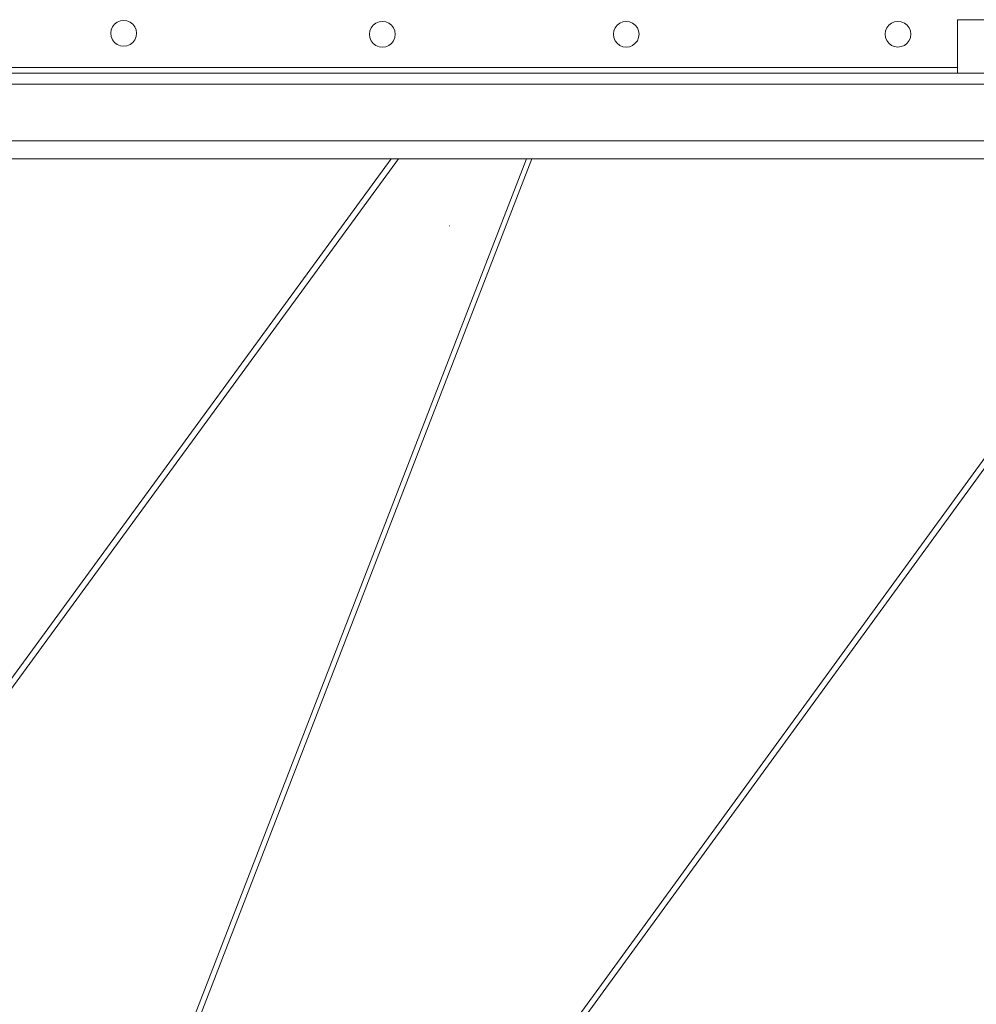
# Model space of a CAD drawing. Units: millimetres. Extents: x -4534 to 4839, y -3372 to 9223.
# Drawn here: x 481 to 928, y 5203 to 5662 of the extents above; entities that cross this region are included whole.
import ezdxf

# ---------------------------------------------------------------- set-up
doc = ezdxf.new("R2010")
doc.units = ezdxf.units.MM
doc.layers.add('Toestel 2D', color=7, linetype='Continuous', lineweight=20)

# ---------------------------------------------------------------- blocks, each defined once
blk = doc.blocks.new('SPK-00005')
at = {"layer": 'Toestel 2D'}
for p, q in [((524.69, 4956.66), (525.65, 4957.9)), ((525.65, 4957.9), (526.89, 4958.85)), ((526.89, 4958.85), (528.34, 4959.45)), ((528.34, 4959.45), (529.89, 4959.66)), ((529.89, 4959.66), (531.44, 4959.45)), ((531.44, 4959.45), (532.89, 4958.85)), ((532.89, 4958.85), (534.13, 4957.9)), ((534.13, 4957.9), (535.09, 4956.66)), ((645.39, 4956.19), (646.35, 4957.44)), ((646.35, 4957.44), (647.59, 4958.39)), ((647.59, 4958.39), (649.04, 4958.99)), ((649.04, 4958.99), (650.59, 4959.19)), ((650.59, 4959.19), (652.14, 4958.99)), ((652.14, 4958.99), (653.59, 4958.39)), ((653.59, 4958.39), (654.83, 4957.44)), ((654.83, 4957.44), (655.79, 4956.19)), ((759.15, 4956.21), (760.1, 4957.45)), ((760.1, 4957.45), (761.34, 4958.4)), ((761.34, 4958.4), (762.79, 4959)), ((762.79, 4959), (764.34, 4959.21)), ((764.34, 4959.21), (765.89, 4959)), ((765.89, 4959), (767.34, 4958.4)), ((767.34, 4958.4), (768.58, 4957.45)), ((768.58, 4957.45), (769.54, 4956.21)), ((885.91, 4956.22), (886.87, 4957.47)), ((886.87, 4957.47), (888.11, 4958.42)), ((888.11, 4958.42), (889.56, 4959.02)), ((889.56, 4959.02), (891.11, 4959.22)), ((891.11, 4959.22), (892.66, 4959.02)), ((892.66, 4959.02), (894.11, 4958.42)), ((894.11, 4958.42), (895.35, 4957.47)), ((895.35, 4957.47), (896.31, 4956.22)), ((918.86, 4960), (971.91, 4960)), ((918.86, 4937.71), (918.86, 4960)), ((523.89, 4953.66), (524.09, 4955.21)), ((524.09, 4952.1), (523.89, 4953.66)), ((524.09, 4955.21), (524.69, 4956.66)), ((535.09, 4956.66), (535.68, 4955.21)), ((535.68, 4955.21), (535.89, 4953.66)), ((535.89, 4953.66), (535.68, 4952.1)), ((644.59, 4953.19), (644.8, 4954.75)), ((644.8, 4951.64), (644.59, 4953.19)), ((644.8, 4954.75), (645.39, 4956.19)), ((655.79, 4956.19), (656.39, 4954.75)), ((656.39, 4954.75), (656.59, 4953.19)), ((656.59, 4953.19), (656.39, 4951.64)), ((758.34, 4953.21), (758.55, 4954.76)), ((758.55, 4951.66), (758.34, 4953.21)), ((758.55, 4954.76), (759.15, 4956.21)), ((769.54, 4956.21), (770.14, 4954.76)), ((770.14, 4954.76), (770.34, 4953.21)), ((770.34, 4953.21), (770.14, 4951.66)), ((885.11, 4953.22), (885.31, 4954.78)), ((885.31, 4951.67), (885.11, 4953.22)), ((885.31, 4954.78), (885.91, 4956.22)), ((896.31, 4956.22), (896.9, 4954.78)), ((896.9, 4954.78), (897.11, 4953.22)), ((897.11, 4953.22), (896.9, 4951.67)), ((524.69, 4950.66), (524.09, 4952.1)), ((525.65, 4949.41), (524.69, 4950.66)), ((526.89, 4948.46), (525.65, 4949.41)), ((528.34, 4947.86), (526.89, 4948.46)), ((532.89, 4948.46), (531.44, 4947.86)), ((534.13, 4949.41), (532.89, 4948.46)), ((535.09, 4950.66), (534.13, 4949.41)), ((535.68, 4952.1), (535.09, 4950.66)), ((645.39, 4950.19), (644.8, 4951.64)), ((646.35, 4948.95), (645.39, 4950.19)), ((647.59, 4948), (646.35, 4948.95)), ((654.83, 4948.95), (653.59, 4948)), ((655.79, 4950.19), (654.83, 4948.95)), ((656.39, 4951.64), (655.79, 4950.19)), ((759.15, 4950.21), (758.55, 4951.66)), ((760.1, 4948.97), (759.15, 4950.21)), ((761.34, 4948.01), (760.1, 4948.97)), ((768.58, 4948.97), (767.34, 4948.01)), ((769.54, 4950.21), (768.58, 4948.97)), ((770.14, 4951.66), (769.54, 4950.21)), ((885.91, 4950.22), (885.31, 4951.67)), ((886.87, 4948.98), (885.91, 4950.22)), ((888.11, 4948.03), (886.87, 4948.98)), ((895.35, 4948.98), (894.11, 4948.03)), ((896.31, 4950.22), (895.35, 4948.98)), ((896.9, 4951.67), (896.31, 4950.22)), ((529.89, 4947.66), (528.34, 4947.86)), ((531.44, 4947.86), (529.89, 4947.66)), ((649.04, 4947.4), (647.59, 4948)), ((650.59, 4947.19), (649.04, 4947.4)), ((652.14, 4947.4), (650.59, 4947.19)), ((653.59, 4948), (652.14, 4947.4)), ((762.79, 4947.41), (761.34, 4948.01)), ((764.34, 4947.21), (762.79, 4947.41)), ((765.89, 4947.41), (764.34, 4947.21)), ((767.34, 4948.01), (765.89, 4947.41)), ((889.56, 4947.43), (888.11, 4948.03)), ((891.11, 4947.22), (889.56, 4947.43)), ((892.66, 4947.43), (891.11, 4947.22)), ((894.11, 4948.03), (892.66, 4947.43)), ((350.13, 4937.63), (918.86, 4937.71)), ((918.86, 4935), (350.13, 4935)), ((918.86, 4935), (918.86, 4937.71)), ((918.86, 4935), (1002.64, 4935)), ((1144.79, 4929.88), (155.39, 4929.88)), ((1144.79, 4903.48), (155.39, 4903.48)), ((369.6, 4504.92), (654.67, 4895)), ((371.1, 4502.32), (658.06, 4895)), ((654.67, 4895), (477.88, 4895)), ((717.75, 4895), (487.62, 4300.5)), ((720.26, 4895), (489.12, 4297.9)), ((537.49, 4214.12), (1033.1, 4895)), ((538.99, 4211.53), (1036.49, 4895)), ((658.06, 4895), (654.67, 4895)), ((717.75, 4895), (658.06, 4895)), ((720.26, 4895), (717.75, 4895)), ((1033.1, 4895), (720.26, 4895)), ((681.81, 4863.81), (681.91, 4863.81))]:
    blk.add_line(p, q, dxfattribs=at)

msp = doc.modelspace()

# ---------------------------------------------------------------- block references
msp.add_blockref('SPK-00005', (0, 702.36))

doc.saveas('drawing.dxf')
